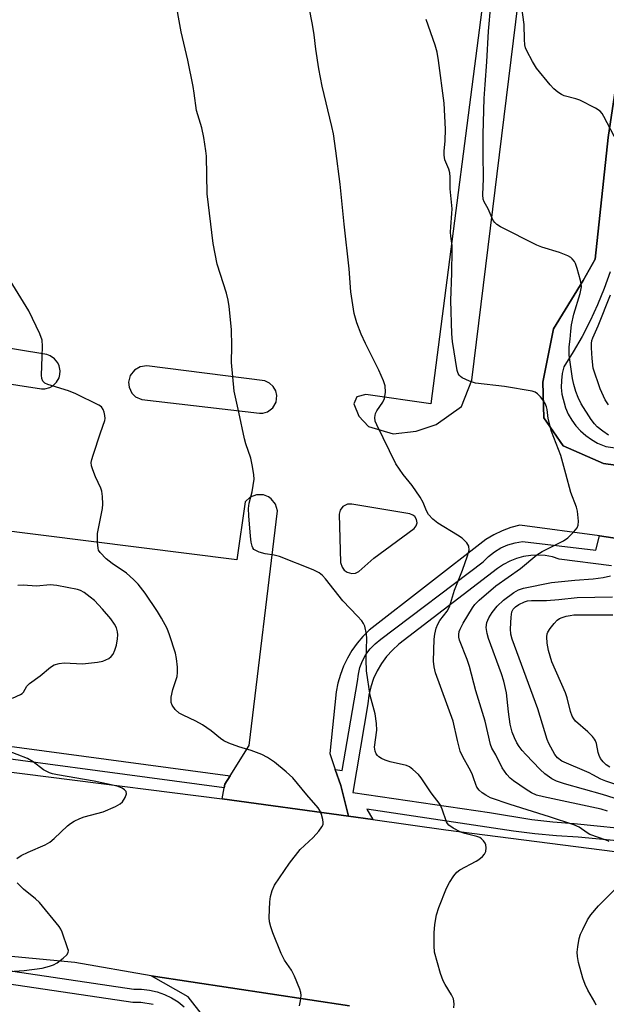
# Model space of a CAD drawing. Units: inches. Extents: x 1273762 to 1279762, y 501452 to 505453.
# Drawn here: x 1275554 to 1275711, y 504877 to 505142 of the extents above; entities that cross this region are included whole.
import ezdxf

# ---------------------------------------------------------------- set-up
doc = ezdxf.new("R2010")
doc.units = ezdxf.units.IN
doc.header["$MEASUREMENT"] = 0
for name, color, linetype in [('TRANS-Parking Lot', 4, 'Continuous'), ('TRANS-Road', 130, 'Continuous'), ('TRANS-Street Sidewalk', 7, 'Continuous'), ('Undefined', 1, 'Continuous')]:
    doc.layers.add(name, color=color, linetype=linetype)

msp = doc.modelspace()

# ---------------------------------------------------------------- linework, layer by layer
at = {"layer": 'TRANS-Parking Lot'}
msp.add_lwpolyline([(1275603.29, 504873.96), (1275599.17, 504879.31), (1275589.21, 504884.9), (1275642.46, 504876.83)], dxfattribs=at)
for points in [[(1275721.37, 505172.81, 0), (1275711.97, 505110.02, 0), (1275708.43, 505077.33, 0), (1275705.24, 505071.57, 0), (1275697.28, 505058.65, 0), (1275694.38, 505044.32, 0), (1275694.68, 505034.76, 0), (1275699.82, 505027.22, 0), (1275710.67, 505022.48, 0), (1275812.24, 505008.45, 0), (1275932.86, 504992.6, 0), (1275942.76, 504992.3, 0), (1275951.82, 504993.84, 0), (1275959.2, 504996.59, 0), (1275965.02, 505001.46, 0), (1275969.97, 505011.76, 0), (1275978.66, 505084.79, 0), (1275981.8, 505106.88, 0), (1275981.48, 505114.86, 0), (1275980.49, 505117.08, 0), (1275979.46, 505117.62, 0), (1275976.57, 505118.05, 0), (1275961.52, 505120.26, 0), (1275968.73, 505170.42, 0)], [(1275680.38, 505162.41, 0), (1275664.29, 505038.46, 0), (1275646.84, 505040.97, 0), (1275644.48, 505040.41, 0), (1275643.66, 505038.54, 0), (1275644.96, 505035.17, 0), (1275647.62, 505032.38, 0), (1275654.23, 505030.47, 0), (1275660.38, 505031.19, 0), (1275665.75, 505032.92, 0), (1275672.56, 505037.76, 0), (1275675.34, 505044.89, 0), (1275688.36, 505151.33, 0)], [(1275715.03, 505002.28, 0), (1275709.62, 505003.02, 0), (1275688.19, 505005.94, 0), (1275685.79, 505005.29, 0), (1275683.46, 505004.43, 0), (1275681.21, 505003.36, 0), (1275679.07, 505002.1, 0), (1275647.79, 504977.76, 0), (1275646.08, 504976.07, 0), (1275644.53, 504974.25, 0), (1275643.14, 504972.3, 0), (1275641.92, 504970.23, 0), (1275640.87, 504968.07, 0), (1275640.02, 504965.84, 0), (1275639.35, 504963.53, 0), (1275638.88, 504961.18, 0), (1275637.21, 504944.6, 0), (1275638.65, 504940.33, 0), (1275640.11, 504936.03, 0), (1275642.19, 504927.76, 0), (1275608.31, 504932.42, 0), (1275608.81, 504935.41, 0), (1275608.97, 504936.36, 0), (1275610.41, 504938.64, 0), (1275615.52, 504946.78, 0), (1275623.11, 505009.77, 0), (1275622.61, 505011.56, 0), (1275621.46, 505013.03, 0), (1275620.69, 505013.56, 0), (1275619.38, 505014.06, 0), (1275617.51, 505014.11, 0), (1275615.77, 505013.43, 0), (1275614.42, 505012.15, 0), (1275612.26, 504996.61, 0), (1275533.19, 505006.53, 0)]]:
    msp.add_polyline3d(points, dxfattribs=at)
for points in [[(1275564.51, 505048.69, 0), (1275564.12, 505049.53, 0), (1275563.24, 505050.61, 0), (1275562.09, 505051.38, 0), (1275561.23, 505051.7, 0), (1275527.97, 505057.19, 0), (1275526.55, 505056.62, 0), (1275525.35, 505055.65, 0), (1275524.49, 505054.35, 0), (1275524.05, 505052.86, 0), (1275524.08, 505051.3, 0), (1275524.56, 505049.83, 0), (1275525.45, 505048.58, 0), (1275526.68, 505047.65, 0), (1275559.74, 505042.49, 0), (1275560.67, 505042.51, 0), (1275562, 505042.88, 0), (1275562.8, 505043.34, 0), (1275563.8, 505044.31, 0), (1275564.47, 505045.52, 0), (1275564.71, 505046.41, 0), (1275564.76, 505047.33, 0)], [(1275622.99, 505040.7, 0), (1275622.68, 505042.01, 0), (1275621.99, 505043.17, 0), (1275620.99, 505044.08, 0), (1275619.77, 505044.66, 0), (1275588.08, 505048.7, 0), (1275586.28, 505048.47, 0), (1275584.7, 505047.56, 0), (1275583.6, 505046.11, 0), (1275583.15, 505044.34, 0), (1275583.28, 505042.97, 0), (1275584.06, 505041.33, 0), (1275585.04, 505040.37, 0), (1275586.7, 505039.62, 0), (1275618.27, 505035.98, 0), (1275619.17, 505035.99, 0), (1275620.45, 505036.35, 0), (1275621.88, 505037.39, 0), (1275622.77, 505038.92, 0)], [(1275641.88, 504993.31, 0), (1275643.13, 504992.98, 0), (1275644.1, 504993.07, 0), (1275645, 504993.44, 0), (1275648.98, 504997.04, 0), (1275659.86, 505005, 0), (1275660.39, 505005.7, 0), (1275660.61, 505006.57, 0), (1275660.49, 505007.45, 0), (1275660.03, 505008.22, 0), (1275659.51, 505008.65, 0), (1275658.67, 505008.95, 0), (1275643.14, 505011.57, 0), (1275641.98, 505011.55, 0), (1275640.69, 505010.9, 0), (1275639.99, 505009.97, 0), (1275639.7, 505008.85, 0), (1275640.09, 504995.86, 0), (1275640.48, 504994.63, 0), (1275641.08, 504993.87, 0)]]:
    msp.add_polyline3d(points, close=True, dxfattribs=at)
at = {"layer": 'TRANS-Road'}
for points in [[(1275514.88, 504944.3, 0), (1275608.31, 504932.42, 0), (1275642.19, 504927.76, 0), (1275648.74, 504926.86, 0), (1275668.31, 504924.16, 0), (1275724.23, 504917, 0), (1275768.22, 504911.9, 0), (1275808.14, 504908.91, 0), (1275864.96, 504906.4, 0), (1275900.59, 504903.02, 0), (1275916.67, 504901.49, 0), (1275938.54, 504899.42, 0), (1275953.77, 504897.37, 0), (1275971.86, 504894.95, 0), (1276007.97, 504891.95, 0), (1276027.16, 504890.36, 0), (1276062.67, 504886.37, 0), (1276082.95, 504884.1, 0), (1276134.25, 504878.35, 0), (1276291.05, 504858.61, 0)], [(1275642.46, 504876.83, 0), (1275589.21, 504884.9, 0), (1275568.67, 504888.47, 0), (1275527.88, 504892.39, 0)]]:
    msp.add_polyline3d(points, dxfattribs=at)
at = {"layer": 'TRANS-Street Sidewalk'}
for points in [[(1275968.73, 505170.42), (1275961.52, 505120.26), (1275960.05, 505109.99), (1275981.8, 505106.88), (1275978.66, 505084.79), (1275969.97, 505011.76), (1275965.02, 505001.46), (1275959.2, 504996.59), (1275951.82, 504993.84), (1275942.76, 504992.3), (1275932.86, 504992.6), (1275812.24, 505008.45), (1275710.67, 505022.48), (1275699.82, 505027.22), (1275694.68, 505034.76), (1275694.38, 505044.32), (1275697.28, 505058.65), (1275705.24, 505071.57), (1275708.43, 505077.33), (1275711.97, 505110.02), (1275721.37, 505172.81)], [(1275712.52, 505073.95), (1275710.91, 505069.48), (1275709.12, 505065.09), (1275707.13, 505060.79), (1275704.95, 505056.57), (1275702.58, 505052.46), (1275700.04, 505048.46), (1275699.62, 505046.64), (1275699.39, 505044.78), (1275699.36, 505042.91), (1275699.53, 505041.05), (1275700.47, 505037.43), (1275701.23, 505035.72), (1275702.16, 505034.1), (1275703.27, 505032.59), (1275704.53, 505031.21), (1275705.93, 505029.97), (1275707.45, 505028.89), (1275709.08, 505027.97), (1275711.35, 505027.08), (1275738.67, 505023.23)], [(1275736.24, 504919.12), (1275703.92, 504922.16), (1275698.09, 504922.48), (1275692.28, 504923.01), (1275686.49, 504923.76), (1275647.14, 504929.68), (1275648.74, 504926.86), (1275642.19, 504927.76), (1275640.11, 504936.03), (1275638.65, 504940.33), (1275640.47, 504940.09), (1275644.66, 504963.98), (1275644.85, 504965.88), (1275645.29, 504967.74), (1275645.98, 504969.52), (1275646.9, 504971.19), (1275648.03, 504972.73), (1275649.36, 504974.1), (1275650.86, 504975.28), (1275678.39, 504996.07), (1275679.81, 504997.52), (1275681.41, 504998.79), (1275683.15, 504999.83), (1275685.01, 505000.65), (1275686.96, 505001.22), (1275688.97, 505001.54), (1275708.66, 504999.17), (1275709.62, 505003.02), (1275715.03, 505002.28)], [(1275712.85, 504994.97), (1275698.81, 504996.8), (1275696.96, 504997.38), (1275695.04, 504997.74), (1275693.1, 504997.89), (1275691.15, 504997.81), (1275689.23, 504997.52), (1275687.35, 504997.01), (1275685.54, 504996.28), (1275683.82, 504995.36), (1275682.22, 504994.25), (1275655.72, 504973.93), (1275653.99, 504972.4), (1275652.43, 504970.68), (1275651.05, 504968.82), (1275649.87, 504966.83), (1275648.91, 504964.72), (1275648.17, 504962.52), (1275647.67, 504960.26), (1275647.39, 504957.96), (1275643.38, 504934.16), (1275680.09, 504928.8), (1275691.4, 504926.92), (1275697.09, 504926.28), (1275702.81, 504925.84), (1275738.08, 504922.24)], [(1275534.54, 504888.76), (1275584.53, 504881.36), (1275586.64, 504881.35), (1275588.72, 504881.1), (1275590.78, 504880.63), (1275592.76, 504879.93), (1275594.66, 504879.03), (1275596.45, 504877.92), (1275598.11, 504876.63)], [(1275589.78, 504877.19), (1275586.41, 504877.77), (1275584.25, 504877.79), (1275534.04, 504885.22)]]:
    msp.add_lwpolyline(points, dxfattribs=at)
msp.add_lwpolyline([(1275610.41, 504938.64), (1275608.97, 504936.36), (1275608.81, 504935.41), (1275527.33, 504946.32), (1275515.32, 504947.97), (1275515.53, 504949.78), (1275515.06, 504951.46)], close=True, dxfattribs=at)
at = {"layer": 'Undefined'}
for points, elevation in [([(1275712.23, 504920.99), (1275711.41, 504921.34), (1275707.01, 504922.88), (1275706.27, 504923.31), (1275704.14, 504924.81), (1275702.75, 504925.47), (1275696.18, 504927.63), (1275685.66, 504930.89), (1275680.35, 504932.74), (1275679.05, 504933.4), (1275678.09, 504934.05), (1275677.31, 504934.76), (1275676.68, 504935.57), (1275676.36, 504936.26), (1275675.81, 504938.06), (1275675.38, 504939.13), (1275674.6, 504940.68), (1275672.91, 504943.7), (1275672.21, 504945.27), (1275671.44, 504948.1), (1275670.3, 504953.29), (1275665.61, 504966.28), (1275665.22, 504967.85), (1275665.05, 504969.44), (1275665.23, 504975.27), (1275665.39, 504976.68), (1275665.76, 504978.3), (1275666.19, 504979.36), (1275666.73, 504980.36), (1275668.68, 504982.83), (1275669.34, 504984.02), (1275670.64, 504988.47), (1275672.85, 504993.84), (1275674.18, 504997.66), (1275674.57, 504999.25), (1275674.51, 505000.24), (1275673.96, 505001.2), (1275672.74, 505002.46), (1275671.52, 505003.28), (1275666.2, 505006.42), (1275664.89, 505007.55), (1275663.73, 505008.82), (1275663.14, 505009.8), (1275662.29, 505011.98), (1275661.42, 505013.48), (1275659.3, 505016.61), (1275656.88, 505019.54), (1275654.92, 505022.42), (1275649.78, 505032.82), (1275649.39, 505033.81), (1275649.28, 505034.86), (1275649.47, 505035.89), (1275649.86, 505036.62), (1275651.43, 505038.97), (1275651.87, 505039.97), (1275652.11, 505041.66), (1275652.07, 505043.36), (1275651.64, 505044.69), (1275650.37, 505047.55), (1275646.75, 505054.68), (1275645.59, 505057.21), (1275644.47, 505060.21), (1275643.7, 505062.76), (1275642.81, 505068.59), (1275642.42, 505074.78), (1275641.07, 505086.78), (1275639.99, 505097.44), (1275638.84, 505106.41), (1275638.14, 505110.99), (1275637.74, 505112.95), (1275635.13, 505123.79), (1275634.25, 505128.48), (1275633.39, 505133.71), (1275632.97, 505137.54), (1275632.58, 505140.36), (1275630.62, 505150.02)], 326), ([(1275670.49, 504876.37), (1275670.61, 504877.43), (1275670.39, 504878.78), (1275669.88, 504879.82), (1275668.14, 504882.55), (1275667.61, 504883.59), (1275666.95, 504885.56), (1275665.31, 504891.29), (1275665.18, 504893), (1275665.22, 504896.45), (1275665.42, 504898.69), (1275665.85, 504901.27), (1275666.44, 504903.23), (1275668.56, 504908.43), (1275669.34, 504909.95), (1275670.47, 504911.81), (1275671.3, 504912.77), (1275672.1, 504913.41), (1275676.52, 504915.69), (1275677.25, 504916.17), (1275678.16, 504916.92), (1275678.73, 504917.56), (1275679.06, 504918.27), (1275679.2, 504919.32), (1275679.11, 504920.09), (1275678.92, 504920.56), (1275678.49, 504921.19), (1275677.94, 504921.74), (1275677.49, 504922.03), (1275676.68, 504922.33), (1275673.49, 504923.13), (1275672.36, 504923.49), (1275670.29, 504924.55), (1275669.14, 504925.38), (1275668.81, 504925.8), (1275668.56, 504926.27), (1275667.4, 504929.7), (1275666.81, 504930.92), (1275664.42, 504934.03), (1275661.76, 504938.11), (1275661, 504938.96), (1275659.5, 504940.33), (1275658.58, 504941), (1275657.75, 504941.37), (1275653.38, 504942.35), (1275652.02, 504942.79), (1275651.05, 504943.26), (1275650.38, 504943.69), (1275649.98, 504944.06), (1275649.65, 504944.51), (1275649.33, 504945.26), (1275649.23, 504946.33), (1275649.79, 504950.91), (1275649.74, 504952.64), (1275649.33, 504955.25), (1275648.07, 504960.15), (1275647.06, 504966.81), (1275646.97, 504969.73), (1275647.13, 504975.51), (1275647.04, 504976.62), (1275646.57, 504978.79), (1275646.23, 504979.54), (1275645.75, 504980.23), (1275644.64, 504981.52), (1275640.72, 504985.63), (1275636.03, 504991.53), (1275635.22, 504992.37), (1275634.32, 504993.12), (1275632.76, 504993.93), (1275623.66, 504997.5), (1275622.27, 504997.88), (1275619.85, 504998.19), (1275618.23, 504998.68), (1275617.47, 504999.01), (1275616.82, 504999.43), (1275616.51, 504999.81), (1275616.32, 505000.28), (1275616.1, 505001.34), (1275615.88, 505003.01), (1275615.43, 505008.44), (1275615.36, 505010.4), (1275615.55, 505011.81), (1275616.3, 505014.88), (1275616.62, 505016.58), (1275616.83, 505018.3), (1275616.81, 505019.44), (1275616.44, 505021.7), (1275615.95, 505023.95), (1275614.64, 505027.73), (1275614.24, 505029.11), (1275612.78, 505036.29), (1275611.5, 505041.94), (1275610.74, 505049.58), (1275610.84, 505054.02), (1275610.81, 505058.47), (1275610.14, 505064.59), (1275609.88, 505066.33), (1275609.43, 505068.2), (1275606.96, 505076.03), (1275605.89, 505081.58), (1275604.21, 505094.89), (1275604.03, 505104.96), (1275603.89, 505106.44), (1275603.33, 505109.99), (1275602.82, 505112.63), (1275601.42, 505117.3), (1275600.78, 505121.95), (1275600.46, 505123.72), (1275599.06, 505130.76), (1275597.3, 505138.41), (1275595.59, 505147.9)], 324), ([(1275711.8, 504929.1), (1275710.03, 504929.69), (1275694.59, 504932.96), (1275692.69, 504933.47), (1275691.39, 504934.02), (1275689.9, 504934.92), (1275686.54, 504937.27), (1275685.66, 504938.02), (1275684.76, 504939.01), (1275683.52, 504940.78), (1275681.76, 504944.22), (1275680.74, 504946.02), (1275680.34, 504947.01), (1275678.88, 504953.28), (1275676.37, 504961.45), (1275674.74, 504967.93), (1275674.06, 504969.85), (1275671.98, 504975.07), (1275671.84, 504975.85), (1275671.83, 504976.6), (1275671.97, 504977.33), (1275672.21, 504978.03), (1275673.02, 504979.57), (1275675.47, 504983.69), (1275676.15, 504984.6), (1275677.28, 504985.78), (1275681.77, 504989.62), (1275688.37, 504994.33), (1275692.82, 504997.98), (1275694.23, 504998.86), (1275699.94, 505001.75), (1275701.12, 505002.53), (1275702.72, 505004.11), (1275703.58, 505005.19), (1275703.88, 505005.92), (1275703.94, 505007.03), (1275703.7, 505009.65), (1275703.45, 505010.78), (1275701.88, 505014.65), (1275700.62, 505019.72), (1275699.19, 505024.61), (1275697.32, 505029.43), (1275696.77, 505031.1), (1275695.86, 505034.53), (1275695.55, 505036.99), (1275695.39, 505037.73), (1275695, 505038.63), (1275694.42, 505039.55), (1275693.75, 505040.41), (1275693, 505041.16), (1275692.36, 505041.6), (1275691.57, 505041.9), (1275684.13, 505043.19), (1275676.33, 505044.01), (1275674.73, 505044.54), (1275672.71, 505045.5), (1275672.27, 505045.8), (1275671.91, 505046.19), (1275671.64, 505046.66), (1275671.37, 505047.44), (1275670.14, 505055.19), (1275669.98, 505057.26), (1275669.71, 505066.27), (1275669.98, 505073.56), (1275670.09, 505079.83), (1275670.01, 505081.01), (1275669.66, 505083.5), (1275669.61, 505084.6), (1275669.66, 505085.99), (1275669.98, 505089.62), (1275670.01, 505090.85), (1275669.47, 505096.25), (1275669.47, 505099.38), (1275669.39, 505100.48), (1275669.13, 505101.52), (1275668.1, 505103.97), (1275667.87, 505105.26), (1275667.89, 505106.31), (1275668.21, 505109.12), (1275668.29, 505112.27), (1275667.88, 505119.26), (1275666.37, 505130.68), (1275665.98, 505132.89), (1275665.45, 505134.81), (1275663.04, 505141.68)], 328), ([(1275629.09, 504876.86), (1275629.36, 504878.25), (1275629.48, 504879.64), (1275629.4, 504880.47), (1275629.15, 504881.3), (1275627.68, 504884.84), (1275626.89, 504886.42), (1275625.06, 504889.11), (1275624.09, 504890.89), (1275621.86, 504896.45), (1275621.31, 504898.05), (1275620.97, 504899.41), (1275620.88, 504900.57), (1275621.09, 504904.75), (1275621.23, 504906.23), (1275621.67, 504907.8), (1275622.35, 504909.3), (1275626.38, 504915.2), (1275629.22, 504918.88), (1275632.68, 504922.1), (1275634.2, 504923.79), (1275635.05, 504924.89), (1275635.37, 504925.59), (1275635.41, 504926.11), (1275635.3, 504926.91), (1275634.93, 504928.28), (1275634.51, 504929.33), (1275634.03, 504930.03), (1275630.99, 504933.5), (1275627.23, 504938.06), (1275625.5, 504939.7), (1275622.3, 504942.26), (1275620.46, 504943.54), (1275618.95, 504944.31), (1275616.03, 504945.44), (1275612.71, 504946.39), (1275610.03, 504947.4), (1275608.74, 504947.98), (1275607.8, 504948.63), (1275605.35, 504950.69), (1275602.99, 504952.34), (1275601.2, 504953.32), (1275597.77, 504954.91), (1275596.76, 504955.45), (1275595.68, 504956.41), (1275594.83, 504957.57), (1275594.56, 504958.34), (1275594.62, 504959.78), (1275595.02, 504961.84), (1275595.87, 504964.24), (1275596.15, 504965.27), (1275596.29, 504966.32), (1275596.24, 504967.77), (1275596.03, 504970.09), (1275595.75, 504971.51), (1275594.11, 504976.51), (1275593.47, 504978.14), (1275591.97, 504980.98), (1275590.9, 504982.74), (1275587.59, 504987.63), (1275585.69, 504990.06), (1275584.5, 504991.3), (1275582.56, 504993.06), (1275578.75, 504995.62), (1275577.14, 504996.87), (1275575.52, 504998.54), (1275575.08, 504999.24), (1275574.93, 504999.74), (1275574.79, 505001.39), (1275574.83, 505003.65), (1275576.18, 505010.38), (1275576.22, 505011.55), (1275576.1, 505013.61), (1275575.94, 505015.07), (1275575.72, 505015.89), (1275574.3, 505018.9), (1275573.51, 505020.79), (1275573.16, 505021.88), (1275573.09, 505022.71), (1275573.25, 505023.56), (1275573.59, 505024.7), (1275575.56, 505030.7), (1275576.75, 505034.03), (1275576.85, 505034.58), (1275576.8, 505035.41), (1275576.61, 505036.24), (1275576.33, 505037.01), (1275575.85, 505037.66), (1275575.16, 505038.15), (1275568.96, 505041.2), (1275567.04, 505041.98), (1275561.43, 505043.71), (1275560.68, 505044.06), (1275560.11, 505044.6), (1275559.85, 505045.33), (1275559.78, 505046.17), (1275559.89, 505051.12), (1275560.05, 505053.94), (1275559.92, 505055.63), (1275559.31, 505057.28), (1275556.34, 505063.47), (1275547.69, 505077.45)], 322), ([(1275551.98, 504959.5), (1275554.11, 504960.42), (1275554.57, 504960.72), (1275554.94, 504961.11), (1275555.85, 504962.71), (1275556.51, 504963.42), (1275559.43, 504965.5), (1275562.19, 504967.83), (1275563.13, 504968.39), (1275564.47, 504968.78), (1275565.86, 504968.98), (1275570.74, 504968.67), (1275574.83, 504969.11), (1275576.2, 504969.43), (1275577.82, 504970.15), (1275578.49, 504970.66), (1275578.97, 504971.3), (1275579.44, 504972.32), (1275579.87, 504973.68), (1275580.15, 504975.37), (1275580.23, 504976.5), (1275580.17, 504977.32), (1275579.87, 504978.35), (1275579.36, 504979.34), (1275578.34, 504980.73), (1275576.14, 504983.35), (1275573.98, 504985.67), (1275572.87, 504986.61), (1275571.24, 504987.81), (1275570.24, 504988.37), (1275569.44, 504988.66), (1275563.91, 504989.75), (1275562.05, 504989.93), (1275558.41, 504989.57), (1275554.85, 504989.8), (1275553.42, 504989.75)], 320), ([(1275712.38, 504940.97), (1275711.45, 504941.58), (1275710.62, 504942.36), (1275709.93, 504943.3), (1275709.55, 504944.07), (1275709.3, 504944.91), (1275708.79, 504947.33), (1275708.55, 504948.02), (1275708.29, 504948.48), (1275707.74, 504949.16), (1275706.46, 504950.42), (1275703.21, 504953.32), (1275702.69, 504953.95), (1275702.31, 504954.62), (1275701.84, 504955.91), (1275700.89, 504959.53), (1275700.46, 504960.9), (1275696.85, 504969.24), (1275695.95, 504972.3), (1275695.53, 504974.27), (1275695.48, 504975.93), (1275695.6, 504976.73), (1275695.78, 504977.23), (1275696.38, 504978.18), (1275697.45, 504979.54), (1275698.23, 504980.37), (1275698.88, 504980.85), (1275699.62, 504981.17), (1275700.66, 504981.48), (1275701.72, 504981.71), (1275702.69, 504981.81), (1275713.22, 504981.85)], 334), ([(1275553.16, 504916.45), (1275554.31, 504917.22), (1275556.15, 504918.11), (1275560.73, 504920.12), (1275561.95, 504920.79), (1275563.16, 504921.77), (1275566.77, 504925.19), (1275567.58, 504925.84), (1275568.54, 504926.42), (1275570.09, 504927.17), (1275571.17, 504927.59), (1275576.35, 504928.99), (1275579.62, 504930.38), (1275580.92, 504931.06), (1275581.55, 504931.6), (1275582.26, 504932.77), (1275582.58, 504933.75), (1275582.5, 504934.4), (1275582.07, 504934.9), (1275581.41, 504935.3), (1275580.37, 504935.71), (1275579.26, 504936.02), (1275573.86, 504937.2), (1275564.09, 504938.85), (1275562.68, 504939.16), (1275561.86, 504939.43), (1275560.28, 504940.24), (1275557.54, 504942.41), (1275555.98, 504943.23), (1275550.47, 504945.46)], 320), ([(1275548.42, 504885.93), (1275555.09, 504886.34), (1275559.97, 504887.01), (1275561.92, 504887.47), (1275562.95, 504887.89), (1275563.94, 504888.43), (1275565.55, 504889.64), (1275566.56, 504890.57), (1275566.93, 504891.2), (1275566.97, 504891.69), (1275566.87, 504892.21), (1275565.29, 504896.61), (1275564.93, 504897.41), (1275564.49, 504898.15), (1275559.22, 504904.59), (1275558.17, 504905.57), (1275554.91, 504908.15), (1275553.26, 504909.88)], 320), ([(1275708.71, 504877.08), (1275708.4, 504877.86), (1275706.5, 504881.11), (1275705.73, 504882.63), (1275705.17, 504884.3), (1275703.98, 504888.5), (1275703.67, 504890.11), (1275703.6, 504891.23), (1275703.77, 504892.67), (1275704.2, 504894.96), (1275704.52, 504896.07), (1275705.1, 504897.37), (1275706.4, 504899.91), (1275707.32, 504901.32), (1275709.32, 504903.68), (1275716.12, 504910.55)], 326)]:
    msp.add_lwpolyline(points, dxfattribs=dict(at, elevation=elevation))
for points in [[(1275714.46, 505108.69, 332), (1275710.76, 505115.68, 332), (1275710.3, 505116.44, 332), (1275709.77, 505117.12, 332), (1275708.58, 505117.92, 332), (1275704.34, 505119.99, 332), (1275703.24, 505120.41, 332), (1275700.13, 505121.23, 332), (1275699.37, 505121.59, 332), (1275698.45, 505122.21, 332), (1275697.36, 505123.08, 332), (1275696.37, 505124.12, 332), (1275692.7, 505128.65, 332), (1275691.58, 505130.37, 332), (1275690.07, 505133.26, 332), (1275689.76, 505134.08, 332), (1275689.6, 505134.92, 332), (1275689.5, 505136.36, 332), (1275689.41, 505140.38, 332), (1275688.53, 505146.97, 332)], [(1275712.03, 505030.12, 330), (1275710.47, 505031.17, 330), (1275709.01, 505032.34, 330), (1275708.24, 505033.1, 330), (1275707.35, 505034.25, 330), (1275704.72, 505038.46, 330), (1275703.85, 505040.23, 330), (1275703.22, 505041.8, 330), (1275702.69, 505043.72, 330), (1275702.36, 505045.32, 330), (1275701.51, 505051.55, 330), (1275701.48, 505053.79, 330), (1275701.77, 505055.89, 330), (1275701.88, 505057.97, 330), (1275702.13, 505059.71, 330), (1275702.74, 505062.58, 330), (1275704.42, 505068.09, 330), (1275704.74, 505069.94, 330), (1275704.72, 505070.75, 330), (1275704.55, 505071.62, 330), (1275703.64, 505074.8, 330), (1275703.14, 505076.2, 330), (1275702.86, 505076.71, 330), (1275702.32, 505077.39, 330), (1275701.89, 505077.78, 330), (1275701.14, 505078.22, 330), (1275698.91, 505079.1, 330), (1275694.13, 505080.55, 330), (1275692.76, 505081.06, 330), (1275683.07, 505086.04, 330), (1275682.07, 505086.64, 330), (1275681.5, 505087.15, 330), (1275681.06, 505087.76, 330), (1275679.73, 505090.84, 330), (1275678.67, 505092.69, 330), (1275678.38, 505093.44, 330), (1275678.26, 505094.57, 330), (1275678.44, 505099.01, 330), (1275678.35, 505105.61, 330), (1275678.38, 505110.89, 330), (1275678.62, 505120.45, 330), (1275678.87, 505124.2, 330), (1275679.4, 505130.31, 330), (1275679.8, 505138.55, 330), (1275680.44, 505145.55, 330)], [(1275712, 505038.19, 332), (1275711.1, 505039.6, 332), (1275709.82, 505042.5, 332), (1275707.95, 505048.1, 332), (1275707.67, 505050.68, 332), (1275707.47, 505053.57, 332), (1275707.47, 505054.72, 332), (1275707.59, 505055.48, 332), (1275707.81, 505056.18, 332), (1275709.29, 505059.46, 332), (1275712.56, 505067.72, 332)], [(1275713.54, 504932.61, 330), (1275710.41, 504933.59, 330), (1275700.18, 504936.45, 330), (1275698.09, 504937.19, 330), (1275696.84, 504937.8, 330), (1275694.98, 504939.16, 330), (1275693.65, 504940.3, 330), (1275689.84, 504944.31, 330), (1275688.88, 504945.38, 330), (1275688.01, 504946.52, 330), (1275687.41, 504947.52, 330), (1275686.75, 504948.85, 330), (1275686.19, 504950.36, 330), (1275685.63, 504952.52, 330), (1275685.14, 504955.81, 330), (1275684.63, 504960.88, 330), (1275683.9, 504964.06, 330), (1275683.3, 504966.01, 330), (1275679.84, 504975.51, 330), (1275679.42, 504976.86, 330), (1275679.19, 504978.47, 330), (1275679.39, 504979.77, 330), (1275679.86, 504981.03, 330), (1275680.83, 504982.51, 330), (1275682.12, 504984.14, 330), (1275683.81, 504985.82, 330), (1275686.61, 504987.87, 330), (1275687.84, 504988.6, 330), (1275689.22, 504989.03, 330), (1275696.73, 504990.56, 330), (1275702.97, 504991.17, 330), (1275707.9, 504991.49, 330), (1275710.61, 504991.87, 330), (1275712.55, 504992.3, 330)], [(1275717.71, 504935.01, 332), (1275711.28, 504937.16, 332), (1275709.94, 504937.68, 332), (1275707.84, 504938.93, 332), (1275706.81, 504939.44, 332), (1275699.46, 504942.59, 332), (1275698.33, 504943.45, 332), (1275697.64, 504944.32, 332), (1275696, 504947.31, 332), (1275695.52, 504948.38, 332), (1275693.02, 504956.63, 332), (1275686.15, 504975.29, 332), (1275685.83, 504976.67, 332), (1275685.74, 504978.09, 332), (1275685.85, 504981.25, 332), (1275686.11, 504982.61, 332), (1275686.47, 504983.33, 332), (1275687.1, 504984.03, 332), (1275687.99, 504984.61, 332), (1275689.51, 504985.32, 332), (1275690.3, 504985.57, 332), (1275691.35, 504985.73, 332), (1275695.42, 504985.67, 332), (1275698.7, 504985.95, 332), (1275703.6, 504986.53, 332), (1275713.11, 504986.67, 332)]]:
    msp.add_polyline3d(points, dxfattribs=at)

doc.saveas('drawing.dxf')
